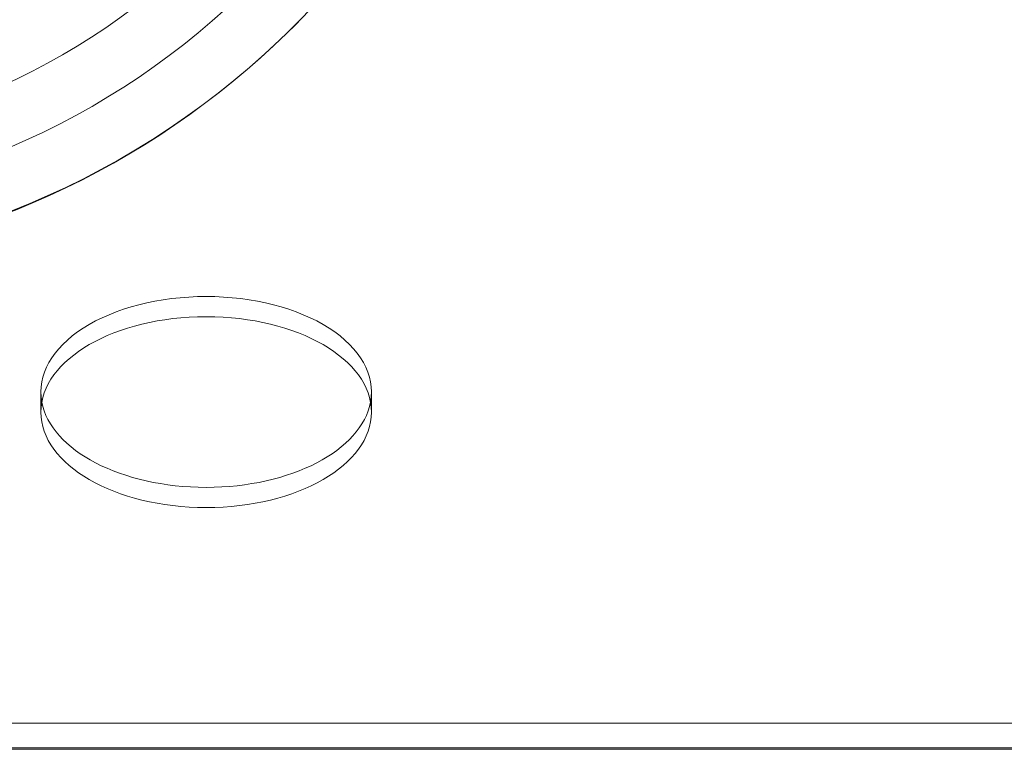
# Model space of a CAD drawing. Extents: x -682 to 0, y -311 to 130.
# Drawn here: x -197 to -194, y -186 to -184 of the extents above; entities that cross this region are included whole.
import ezdxf

# ---------------------------------------------------------------- set-up
doc = ezdxf.new("R2010")
doc.units = 0
doc.header["$MEASUREMENT"] = 0
doc.header["$PDMODE"] = 64
doc.styles.get("Standard").update_dxf_attribs({"font": 'Helvetica LT 57 Condensed_0.ttf'})
doc.dimstyles.new('FEET-METERS', dxfattribs={"dimtxt": 12, "dimasz": 7, "dimexe": 3, "dimexo": 3, "dimgap": 3, "dimtad": 0, "dimdec": 1, "dimzin": 3, "dimdsep": 46, "dimlunit": 4, "dimtxsty": 'Standard', "dimcen": 0.09, "dimadec": 0, "dimazin": 0, "dimtfac": 2, "dimtdec": 1, "dimtofl": 0, "dimtmove": 0, "dimatfit": 3, "dimfxl": 1, "dimfrac": 2, "dimtolj": 1, "dimtzin": 3, "dimarcsym": 0})

# ---------------------------------------------------------------- blocks, each defined once
blk = doc.blocks.new('*D104')
at = {"color": 0, "lineweight": -2, "transparency": 16777216}
for p, q in [((-191.5655, 33.1159), (-516.3036, 33.1159)), ((-513.3036, 26.1159), (-513.3036, -126.0479)), ((-513.3036, -303.921), (-513.3036, -219.9135)), ((-216.808, -310.921), (-516.3036, -310.921))]:
    blk.add_line(p, q, dxfattribs=at)
at = {"color": 0, "lineweight": 0, "transparency": 16777216}
for points in [[(-514.4703, 26.1159), (-512.137, 26.1159), (-513.3036, 33.1159)], [(-514.4703, -303.921), (-512.137, -303.921), (-513.3036, -310.921)]]:
    blk.add_solid(points, dxfattribs=at)
at = {"layer": 'DEFPOINTS', "color": 0, "lineweight": 0, "transparency": 16777216}
for p in [(-188.5655, 33.1159), (-513.3036, -310.921), (-213.808, -310.921)]:
    blk.add_point(p, dxfattribs=at)
at = {"color": 0, "lineweight": 0, "transparency": 16777216, "insert": (-513.3036, -172.9807), "char_height": 12, "attachment_point": 5, "rotation": 90}
blk.add_mtext('\\A1;28\'-8" [8.7M]', dxfattribs=at)
blk = doc.blocks.new('new block')
at = {"color": 0, "linetype": 'Continuous', "lineweight": 0}
for p, q in [((-196.8555, -184.6623), (-196.8555, -184.7233)), ((-195.8555, -184.6623), (-195.8555, -184.7233)), ((-146.3968, -185.6646), (-201.3142, -185.6646)), ((-146.3968, -185.7393), (-201.3142, -185.7393)), ((-201.3142, -185.7433), (-146.3968, -185.7433))]:
    blk.add_line(p, q, dxfattribs=at)
for radius in [2.32, 2.14]:
    blk.add_circle((-197.8555, -181.7858), radius, dxfattribs=at)
for centre, start, end in [((-197.86, -181.79), 227.4619, 540), ((-197.8555, -181.7858), -45, 42.5427), ((-197.8555, -181.7858), 227.4573, 315)]:
    blk.add_arc(centre, 2.5, start, end, dxfattribs=at)
at = {"color": 0, "linetype": 'Continuous', "lineweight": 0, "extrusion": (0, 0, -1)}
for major_axis, start_param, end_param in [((-0.5, 0), -0.105839, 1.570796), ((0.5, 0), -1.570796, 0.105839), ((-0.5, 0), -1.570796, -0.105839), ((0.5, 0), 0.105839, 1.570796)]:
    blk.add_ellipse((-196.3555, -184.6623), major_axis=major_axis, ratio=0.57735, start_param=start_param, end_param=end_param, dxfattribs=at)
at = {"color": 0, "linetype": 'Continuous', "lineweight": 0}
for major_axis in [(-0.5, 0), (0.5, 0)]:
    blk.add_ellipse((-196.3555, -184.7233), major_axis=major_axis, ratio=0.57735, start_param=-1.570796, end_param=1.570796, dxfattribs=at)
blk = doc.blocks.new('b504950r0')
at = {"lineweight": 0}
blk.add_blockref('new block', (439.7194, 361.1972), dxfattribs=at)

msp = doc.modelspace()

# ---------------------------------------------------------------- block references
at = {"lineweight": 0}
msp.add_blockref('b504950r0', (-439.7194, -361.1972), dxfattribs=at)

# ---------------------------------------------------------------- dimensions: what is measured, and where the dimension line sits
dim = msp.add_linear_dim(base=(-513.3036, -310.921), p1=(-188.5655, 33.1159), p2=(-213.808, -310.921), angle=90, dimstyle='FEET-METERS', dxfattribs=at)
dim.commit()
dim.dimension.update_dxf_attribs({"geometry": '*D104', "text_midpoint": (-513.3036, -172.9807), "dimtype": 160})

doc.saveas('drawing.dxf')
